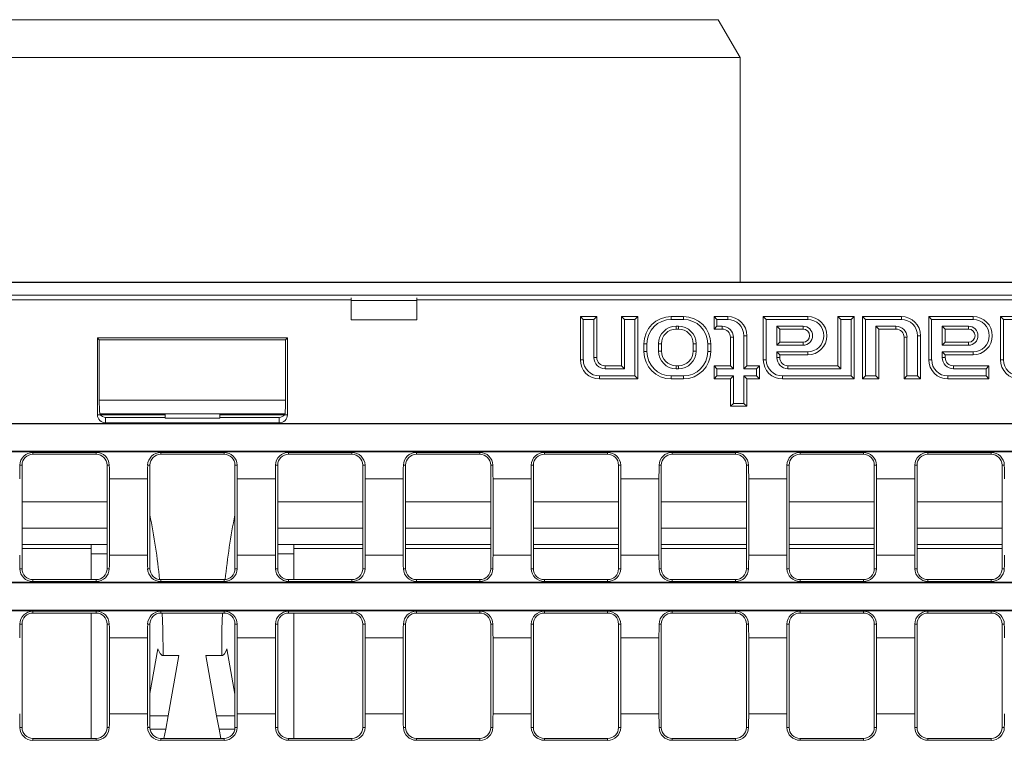
# Model space of a CAD drawing. Units: millimetres. Extents: x 35 to 2065, y 35 to 1450.
# Drawn here: x 1643 to 1823, y 402 to 533 of the extents above; entities that cross this region are included whole.
import ezdxf

# ---------------------------------------------------------------- set-up
doc = ezdxf.new("R2010")
doc.units = ezdxf.units.MM
doc.header["$LTSCALE"] = 5

msp = doc.modelspace()

# ---------------------------------------------------------------- linework, layer by layer
at = {"color": 7, "linetype": 'Continuous', "lineweight": 15}
for p, q in [((1770.61, 533.36), (1578.61, 533.36)), ((1774.61, 526.43), (1770.61, 533.36)), ((1774.61, 526.43), (1574.61, 526.43)), ((1774.61, 485.46), (1774.61, 526.43)), ((1923.86, 485.46), (1425.36, 485.46)), ((1923.86, 485.36), (1425.36, 485.36)), ((1923.86, 483.06), (1425.36, 483.06)), ((1703.61, 482.21), (1425.61, 482.21)), ((1703.61, 482.55), (1703.61, 482.21)), ((1703.61, 482.21), (1703.61, 478.56)), ((1715.61, 482.55), (1715.61, 482.21)), ((1923.61, 482.21), (1715.61, 482.21)), ((1715.61, 482.21), (1715.61, 478.56)), ((1703.61, 478.56), (1715.61, 478.56)), ((1745.97, 478.62), (1745.44, 479.16)), ((1748.44, 479.16), (1745.44, 479.16)), ((1745.44, 479.16), (1745.44, 471.26)), ((1747.9, 478.62), (1745.97, 478.62)), ((1745.97, 478.62), (1745.97, 471.26)), ((1747.9, 478.62), (1748.44, 479.16)), ((1747.9, 471.66), (1747.9, 478.62)), ((1748.44, 471.66), (1748.44, 479.16)), ((1753.47, 478.62), (1752.94, 479.16)), ((1755.94, 479.16), (1752.94, 479.16)), ((1752.94, 479.16), (1752.94, 470.16)), ((1755.4, 478.62), (1753.47, 478.62)), ((1753.47, 478.62), (1753.47, 469.62)), ((1755.4, 478.62), (1755.94, 479.16)), ((1755.4, 468.3), (1755.4, 478.62)), ((1755.94, 467.76), (1755.94, 479.16)), ((1764.24, 479.16), (1762.04, 479.16)), ((1764.24, 478.62), (1762.04, 478.62)), ((1770.37, 478.62), (1769.84, 479.16)), ((1772.34, 479.16), (1769.84, 479.16)), ((1769.84, 479.16), (1769.84, 476.86)), ((1772.34, 478.62), (1770.37, 478.62)), ((1770.37, 478.62), (1770.37, 477.4)), ((1779.37, 478.62), (1778.84, 479.16)), ((1786.94, 479.16), (1778.84, 479.16)), ((1778.84, 479.16), (1778.84, 471.26)), ((1786.94, 478.62), (1779.37, 478.62)), ((1779.37, 478.62), (1779.37, 471.26)), ((1792.97, 478.62), (1792.44, 479.16)), ((1795.44, 479.16), (1792.44, 479.16)), ((1792.44, 479.16), (1792.44, 470.16)), ((1794.9, 478.62), (1792.97, 478.62)), ((1792.97, 478.62), (1792.97, 469.62)), ((1794.9, 478.62), (1795.44, 479.16)), ((1794.9, 468.3), (1794.9, 478.62)), ((1795.44, 467.76), (1795.44, 479.16)), ((1797.47, 478.62), (1796.94, 479.16)), ((1804.04, 479.16), (1796.94, 479.16)), ((1796.94, 479.16), (1796.94, 467.76)), ((1804.04, 478.62), (1797.47, 478.62)), ((1797.47, 478.62), (1797.47, 468.3)), ((1809.57, 478.62), (1809.04, 479.16)), ((1817.14, 479.16), (1809.04, 479.16)), ((1809.04, 479.16), (1809.04, 471.26)), ((1817.14, 478.62), (1809.57, 478.62)), ((1809.57, 478.62), (1809.57, 471.26)), ((1822.67, 478.62), (1822.14, 479.16)), ((1825.14, 479.16), (1822.14, 479.16)), ((1822.14, 479.16), (1822.14, 471.26)), ((1824.6, 478.62), (1822.67, 478.62)), ((1822.67, 478.62), (1822.67, 471.26)), ((1763.34, 477.4), (1762.94, 477.4)), ((1763.34, 476.86), (1762.94, 476.86)), ((1770.37, 477.4), (1769.84, 476.86)), ((1769.84, 476.86), (1771.34, 476.86)), ((1770.37, 477.4), (1771.34, 477.4)), ((1786.09, 477.4), (1781.3, 477.4)), ((1781.3, 477.4), (1781.3, 473.92)), ((1781.3, 477.4), (1781.84, 476.86)), ((1781.84, 476.86), (1781.84, 474.46)), ((1786.09, 476.86), (1781.84, 476.86)), ((1799.4, 477.4), (1803.04, 477.4)), ((1799.4, 468.3), (1799.4, 477.4)), ((1799.4, 477.4), (1799.94, 476.86)), ((1799.94, 476.86), (1803.04, 476.86)), ((1799.94, 467.76), (1799.94, 476.86)), ((1811.5, 477.4), (1811.5, 473.92)), ((1816.29, 477.4), (1811.5, 477.4)), ((1811.5, 477.4), (1812.04, 476.86)), ((1812.04, 476.86), (1812.04, 474.46)), ((1816.29, 476.86), (1812.04, 476.86)), ((1691.96, 475.27), (1657.26, 475.27)), ((1657.26, 461.23), (1657.26, 475.27)), ((1657.61, 474.92), (1657.26, 475.27)), ((1657.61, 463.27), (1657.61, 474.92)), ((1691.61, 474.92), (1657.61, 474.92)), ((1657.61, 474.92), (1657.61, 474.92)), ((1691.61, 474.92), (1691.96, 475.27)), ((1691.61, 474.92), (1691.61, 474.92)), ((1691.61, 463.27), (1691.61, 474.92)), ((1691.96, 461.23), (1691.96, 475.27)), ((1772.84, 475.36), (1772.84, 470.16)), ((1773.37, 475.36), (1773.37, 469.62)), ((1775.3, 469.62), (1775.3, 475.66)), ((1775.84, 470.16), (1775.84, 475.66)), ((1804.54, 475.36), (1804.54, 467.76)), ((1805.07, 475.36), (1805.07, 468.3)), ((1807, 468.3), (1807, 475.66)), ((1807.54, 467.76), (1807.54, 475.66)), ((1757.04, 474.16), (1757.04, 472.76)), ((1757.57, 474.16), (1757.57, 472.76)), ((1759.7, 474.16), (1759.7, 472.86)), ((1760.24, 474.16), (1760.24, 472.86)), ((1766.04, 472.86), (1766.04, 474.16)), ((1766.57, 472.86), (1766.57, 474.16)), ((1768.7, 472.76), (1768.7, 474.16)), ((1769.24, 472.76), (1769.24, 474.16)), ((1781.3, 473.92), (1781.84, 474.46)), ((1781.3, 473.92), (1786.09, 473.92)), ((1781.84, 474.46), (1786.09, 474.46)), ((1811.5, 473.92), (1812.04, 474.46)), ((1811.5, 473.92), (1816.29, 473.92)), ((1812.04, 474.46), (1816.29, 474.46)), ((1781.3, 472.7), (1786.94, 472.7)), ((1781.3, 471.66), (1781.3, 472.7)), ((1781.3, 472.7), (1781.84, 472.16)), ((1781.84, 472.16), (1786.94, 472.16)), ((1781.84, 471.66), (1781.84, 472.16)), ((1811.5, 472.7), (1817.14, 472.7)), ((1811.5, 471.66), (1811.5, 472.7)), ((1811.5, 472.7), (1812.04, 472.16)), ((1812.04, 472.16), (1817.14, 472.16)), ((1812.04, 471.66), (1812.04, 472.16)), ((1752.94, 470.16), (1749.94, 470.16)), ((1753.47, 469.62), (1749.94, 469.62)), ((1753.47, 469.62), (1752.94, 470.16)), ((1762.94, 470.16), (1763.34, 470.16)), ((1762.94, 469.62), (1763.34, 469.62)), ((1770.37, 469.62), (1769.84, 470.16)), ((1772.84, 470.16), (1769.84, 470.16)), ((1769.84, 470.16), (1769.84, 467.76)), ((1770.37, 469.62), (1770.37, 468.3)), ((1773.37, 469.62), (1770.37, 469.62)), ((1773.37, 469.62), (1772.84, 470.16)), ((1775.3, 469.62), (1775.84, 470.16)), ((1777.6, 469.62), (1775.3, 469.62)), ((1778.14, 470.16), (1775.84, 470.16)), ((1777.6, 469.62), (1778.14, 470.16)), ((1777.6, 468.3), (1777.6, 469.62)), ((1778.14, 467.76), (1778.14, 470.16)), ((1792.44, 470.16), (1783.34, 470.16)), ((1792.97, 469.62), (1783.34, 469.62)), ((1792.97, 469.62), (1792.44, 470.16)), ((1820.04, 470.16), (1813.54, 470.16)), ((1819.5, 469.62), (1813.54, 469.62)), ((1819.5, 469.62), (1820.04, 470.16)), ((1819.5, 468.3), (1819.5, 469.62)), ((1820.04, 467.76), (1820.04, 470.16)), ((1748.94, 468.3), (1755.4, 468.3)), ((1748.94, 467.76), (1755.94, 467.76)), ((1755.4, 468.3), (1755.94, 467.76)), ((1762.04, 468.3), (1764.24, 468.3)), ((1762.04, 467.76), (1764.24, 467.76)), ((1770.37, 468.3), (1769.84, 467.76)), ((1769.84, 467.76), (1772.84, 467.76)), ((1770.37, 468.3), (1773.37, 468.3)), ((1773.37, 468.3), (1772.84, 467.76)), ((1772.84, 467.76), (1772.84, 462.76)), ((1773.37, 468.3), (1773.37, 463.3)), ((1775.3, 468.3), (1777.6, 468.3)), ((1775.3, 463.3), (1775.3, 468.3)), ((1775.3, 468.3), (1775.84, 467.76)), ((1775.84, 462.76), (1775.84, 467.76)), ((1775.84, 467.76), (1778.14, 467.76)), ((1777.6, 468.3), (1778.14, 467.76)), ((1782.34, 468.3), (1794.9, 468.3)), ((1782.34, 467.76), (1795.44, 467.76)), ((1794.9, 468.3), (1795.44, 467.76)), ((1797.47, 468.3), (1796.94, 467.76)), ((1796.94, 467.76), (1799.94, 467.76)), ((1797.47, 468.3), (1799.4, 468.3)), ((1799.4, 468.3), (1799.94, 467.76)), ((1805.07, 468.3), (1804.54, 467.76)), ((1804.54, 467.76), (1807.54, 467.76)), ((1805.07, 468.3), (1807, 468.3)), ((1807, 468.3), (1807.54, 467.76)), ((1812.54, 468.3), (1819.5, 468.3)), ((1812.54, 467.76), (1820.04, 467.76)), ((1819.5, 468.3), (1820.04, 467.76)), ((1773.37, 463.3), (1772.84, 462.76)), ((1772.84, 462.76), (1775.84, 462.76)), ((1773.37, 463.3), (1775.3, 463.3)), ((1775.3, 463.3), (1775.84, 462.76)), ((1691.51, 461.36), (1657.71, 461.36)), ((1657.79, 461.23), (1657.74, 461.28)), ((1669.61, 460.74), (1658.76, 460.74)), ((1669.61, 461.36), (1669.61, 460.58)), ((1679.61, 460.58), (1669.61, 460.58)), ((1679.61, 461.36), (1679.61, 460.58)), ((1679.61, 460.74), (1690.46, 460.74)), ((1691.43, 461.23), (1691.48, 461.28)), ((1923.61, 459.65), (1425.61, 459.65)), ((1923.61, 459.56), (1425.61, 459.56)), ((1690.46, 459.73), (1658.76, 459.73)), ((1923.61, 454.56), (1425.61, 454.56)), ((1923.61, 454.44), (1425.61, 454.44)), ((1645.5, 454.34), (1657.04, 454.34)), ((1645.5, 454.01), (1657.04, 454.01)), ((1680.38, 454.34), (1668.84, 454.34)), ((1680.38, 454.01), (1668.84, 454.01)), ((1703.72, 454.34), (1692.18, 454.34)), ((1703.72, 454.01), (1692.18, 454.01)), ((1727.07, 454.34), (1715.52, 454.34)), ((1727.07, 454.01), (1715.52, 454.01)), ((1750.41, 454.34), (1738.87, 454.34)), ((1750.41, 454.01), (1738.87, 454.01)), ((1773.75, 454.34), (1762.21, 454.34)), ((1773.75, 454.01), (1762.21, 454.01)), ((1797.1, 454.34), (1785.55, 454.34)), ((1797.1, 454.01), (1785.55, 454.01)), ((1820.44, 454.34), (1808.9, 454.34)), ((1820.44, 454.01), (1808.9, 454.01)), ((1643.5, 433.11), (1643.5, 452.01)), ((1659.04, 452.01), (1659.04, 433.11)), ((1666.84, 433.11), (1666.84, 452.01)), ((1682.38, 433.11), (1682.38, 452.01)), ((1690.18, 452.01), (1690.18, 433.11)), ((1705.72, 433.11), (1705.72, 452.01)), ((1713.52, 452.01), (1713.52, 433.11)), ((1729.07, 433.11), (1729.07, 452.01)), ((1736.87, 452.01), (1736.87, 433.11)), ((1752.41, 433.11), (1752.41, 452.01)), ((1760.21, 452.01), (1760.21, 433.11)), ((1775.75, 433.11), (1775.75, 452.01)), ((1783.55, 452.01), (1783.55, 433.11)), ((1799.1, 433.11), (1799.1, 452.01)), ((1806.9, 452.01), (1806.9, 433.11)), ((1822.44, 433.11), (1822.44, 452.01)), ((1659.46, 449.51), (1659.46, 435.61)), ((1666.42, 435.61), (1666.42, 449.51)), ((1682.8, 435.61), (1682.8, 449.51)), ((1689.76, 449.51), (1689.76, 435.61)), ((1706.14, 435.61), (1706.14, 449.51)), ((1713.11, 449.51), (1713.11, 435.61)), ((1729.49, 435.61), (1729.49, 449.51)), ((1736.45, 449.51), (1736.45, 435.61)), ((1752.83, 435.61), (1752.83, 449.51)), ((1759.79, 449.51), (1759.79, 435.61)), ((1776.17, 435.61), (1776.17, 449.51)), ((1783.13, 449.51), (1783.13, 435.61)), ((1799.52, 435.61), (1799.52, 449.51)), ((1806.48, 449.51), (1806.48, 435.61)), ((1643.5, 445.34), (1659.04, 445.34)), ((1690.18, 445.34), (1705.72, 445.34)), ((1713.52, 445.34), (1729.07, 445.34)), ((1736.87, 445.34), (1752.41, 445.34)), ((1760.21, 445.34), (1775.75, 445.34)), ((1783.55, 445.34), (1799.1, 445.34)), ((1806.9, 445.34), (1822.44, 445.34)), ((1659.04, 437.56), (1643.5, 437.56)), ((1656.11, 435.82), (1656.11, 437.56)), ((1705.72, 437.56), (1690.18, 437.56)), ((1693.11, 437.56), (1693.11, 435.82)), ((1729.07, 437.56), (1713.52, 437.56)), ((1752.41, 437.56), (1736.87, 437.56)), ((1775.75, 437.56), (1760.21, 437.56)), ((1799.1, 437.56), (1783.55, 437.56)), ((1822.44, 437.56), (1806.9, 437.56)), ((1656.11, 431.11), (1656.11, 435.82)), ((1693.11, 435.82), (1693.11, 431.11)), ((1923.61, 430.68), (1425.61, 430.68)), ((1923.61, 430.56), (1425.61, 430.56)), ((1657.04, 431.11), (1645.5, 431.11)), ((1657.04, 430.78), (1645.5, 430.78)), ((1668.84, 431.11), (1680.38, 431.11)), ((1668.84, 430.78), (1680.38, 430.78)), ((1692.18, 431.11), (1703.72, 431.11)), ((1692.18, 430.78), (1703.72, 430.78)), ((1715.52, 431.11), (1727.07, 431.11)), ((1715.52, 430.78), (1727.07, 430.78)), ((1738.87, 431.11), (1750.41, 431.11)), ((1738.87, 430.78), (1750.41, 430.78)), ((1762.21, 431.11), (1773.75, 431.11)), ((1762.21, 430.78), (1773.75, 430.78)), ((1785.55, 431.11), (1797.1, 431.11)), ((1785.55, 430.78), (1797.1, 430.78)), ((1808.9, 431.11), (1820.44, 431.11)), ((1808.9, 430.78), (1820.44, 430.78)), ((1923.61, 425.56), (1425.61, 425.56)), ((1923.61, 425.44), (1425.61, 425.44)), ((1645.5, 425.34), (1657.04, 425.34)), ((1645.5, 425.01), (1657.04, 425.01)), ((1656.11, 402.11), (1656.11, 425.01)), ((1680.38, 425.34), (1668.84, 425.34)), ((1680.38, 425.01), (1668.84, 425.01)), ((1703.72, 425.34), (1692.18, 425.34)), ((1703.72, 425.01), (1692.18, 425.01)), ((1693.11, 425.01), (1693.11, 402.11)), ((1727.07, 425.34), (1715.52, 425.34)), ((1727.07, 425.01), (1715.52, 425.01)), ((1750.41, 425.34), (1738.87, 425.34)), ((1750.41, 425.01), (1738.87, 425.01)), ((1773.75, 425.34), (1762.21, 425.34)), ((1773.75, 425.01), (1762.21, 425.01)), ((1797.1, 425.34), (1785.55, 425.34)), ((1797.1, 425.01), (1785.55, 425.01)), ((1820.44, 425.34), (1808.9, 425.34)), ((1820.44, 425.01), (1808.9, 425.01)), ((1643.5, 404.11), (1643.5, 423.01)), ((1659.04, 423.01), (1659.04, 404.11)), ((1666.84, 404.11), (1666.84, 423.01)), ((1682.38, 404.11), (1682.38, 423.01)), ((1690.18, 423.01), (1690.18, 404.11)), ((1705.72, 404.11), (1705.72, 423.01)), ((1713.52, 423.01), (1713.52, 404.11)), ((1729.07, 404.11), (1729.07, 423.01)), ((1736.87, 423.01), (1736.87, 404.11)), ((1752.41, 404.11), (1752.41, 423.01)), ((1760.21, 423.01), (1760.21, 404.11)), ((1775.75, 404.11), (1775.75, 423.01)), ((1783.55, 423.01), (1783.55, 404.11)), ((1799.1, 404.11), (1799.1, 423.01)), ((1806.9, 423.01), (1806.9, 404.11)), ((1822.44, 404.11), (1822.44, 423.01)), ((1659.46, 420.51), (1659.46, 406.61)), ((1666.42, 406.61), (1666.42, 420.51)), ((1682.8, 406.61), (1682.8, 420.51)), ((1689.76, 420.51), (1689.76, 406.61)), ((1706.14, 406.61), (1706.14, 420.51)), ((1713.11, 420.51), (1713.11, 406.61)), ((1729.49, 406.61), (1729.49, 420.51)), ((1736.45, 420.51), (1736.45, 406.61)), ((1752.83, 406.61), (1752.83, 420.51)), ((1759.79, 420.51), (1759.79, 406.61)), ((1776.17, 406.61), (1776.17, 420.51)), ((1783.13, 420.51), (1783.13, 406.61)), ((1799.52, 406.61), (1799.52, 420.51)), ((1806.48, 420.51), (1806.48, 406.61)), ((1666.84, 410.33), (1668.31, 418.5)), ((1672.15, 417.26), (1669.25, 417.26)), ((1672.15, 417.26), (1670.17, 406.26)), ((1679.97, 417.26), (1677.05, 417.26)), ((1679.03, 406.26), (1677.05, 417.26)), ((1680.89, 418.46), (1682.38, 410.21)), ((1670.17, 406.26), (1669.73, 403.82)), ((1679.47, 403.82), (1679.03, 406.26)), ((1669.42, 402.11), (1669.73, 403.82)), ((1679.47, 403.82), (1679.78, 402.11)), ((1657.04, 402.11), (1645.5, 402.11)), ((1657.04, 401.78), (1645.5, 401.78)), ((1668.84, 402.11), (1680.38, 402.11)), ((1668.84, 401.78), (1680.38, 401.78)), ((1692.18, 402.11), (1703.72, 402.11)), ((1692.18, 401.78), (1703.72, 401.78)), ((1715.52, 402.11), (1727.07, 402.11)), ((1715.52, 401.78), (1727.07, 401.78)), ((1738.87, 402.11), (1750.41, 402.11)), ((1738.87, 401.78), (1750.41, 401.78)), ((1762.21, 402.11), (1773.75, 402.11)), ((1762.21, 401.78), (1773.75, 401.78)), ((1785.55, 402.11), (1797.1, 402.11)), ((1785.55, 401.78), (1797.1, 401.78)), ((1808.9, 402.11), (1820.44, 402.11)), ((1808.9, 401.78), (1820.44, 401.78))]:
    msp.add_line(p, q, dxfattribs=at)
at = {"color": 8, "linetype": 'Continuous', "lineweight": 0}
for p, q in [((1715.61, 482.06), (1703.61, 482.06)), ((1762.04, 478.62), (1762.04, 479.16)), ((1764.24, 478.62), (1764.24, 479.16)), ((1772.34, 478.62), (1772.34, 479.16)), ((1786.94, 478.62), (1786.94, 479.16)), ((1804.04, 478.62), (1804.04, 479.16)), ((1817.14, 478.62), (1817.14, 479.16)), ((1762.94, 477.4), (1762.94, 476.86)), ((1763.34, 477.4), (1763.34, 476.86)), ((1771.34, 477.4), (1771.34, 476.86)), ((1786.09, 477.4), (1786.09, 476.86)), ((1803.04, 477.4), (1803.04, 476.86)), ((1816.29, 477.4), (1816.29, 476.86)), ((1773.37, 475.36), (1772.84, 475.36)), ((1775.3, 475.66), (1775.84, 475.66)), ((1805.07, 475.36), (1804.54, 475.36)), ((1807, 475.66), (1807.54, 475.66)), ((1757.57, 474.16), (1757.04, 474.16)), ((1759.7, 474.16), (1760.24, 474.16)), ((1759.7, 472.86), (1760.24, 472.86)), ((1766.57, 474.16), (1766.04, 474.16)), ((1766.57, 472.86), (1766.04, 472.86)), ((1768.7, 474.16), (1769.24, 474.16)), ((1786.09, 473.92), (1786.09, 474.46)), ((1816.29, 473.92), (1816.29, 474.46)), ((1745.97, 471.26), (1745.44, 471.26)), ((1747.9, 471.66), (1748.44, 471.66)), ((1757.57, 472.76), (1757.04, 472.76)), ((1768.7, 472.76), (1769.24, 472.76)), ((1779.37, 471.26), (1778.84, 471.26)), ((1781.3, 471.66), (1781.84, 471.66)), ((1786.94, 472.7), (1786.94, 472.16)), ((1809.57, 471.26), (1809.04, 471.26)), ((1811.5, 471.66), (1812.04, 471.66)), ((1817.14, 472.7), (1817.14, 472.16)), ((1822.67, 471.26), (1822.14, 471.26)), ((1749.94, 469.62), (1749.94, 470.16)), ((1762.94, 469.62), (1762.94, 470.16)), ((1763.34, 469.62), (1763.34, 470.16)), ((1783.34, 469.62), (1783.34, 470.16)), ((1813.54, 469.62), (1813.54, 470.16)), ((1748.94, 468.3), (1748.94, 467.76)), ((1762.04, 468.3), (1762.04, 467.76)), ((1764.24, 468.3), (1764.24, 467.76)), ((1782.34, 468.3), (1782.34, 467.76)), ((1812.54, 468.3), (1812.54, 467.76)), ((1691.61, 463.86), (1657.61, 463.86)), ((1657.79, 461.23), (1657.26, 461.23)), ((1669.61, 461.23), (1657.79, 461.23)), ((1658.76, 460.74), (1658.76, 459.73)), ((1691.43, 461.23), (1679.61, 461.23)), ((1690.46, 460.74), (1690.46, 459.73)), ((1691.43, 461.23), (1691.96, 461.23)), ((1645.5, 454.34), (1645.5, 454.01)), ((1657.04, 454.34), (1657.04, 454.01)), ((1668.84, 454.34), (1668.84, 454.01)), ((1680.38, 454.34), (1680.38, 454.01)), ((1692.18, 454.34), (1692.18, 454.01)), ((1703.72, 454.34), (1703.72, 454.01)), ((1715.52, 454.34), (1715.52, 454.01)), ((1727.07, 454.34), (1727.07, 454.01)), ((1738.87, 454.34), (1738.87, 454.01)), ((1750.41, 454.34), (1750.41, 454.01)), ((1762.21, 454.34), (1762.21, 454.01)), ((1773.75, 454.34), (1773.75, 454.01)), ((1785.55, 454.34), (1785.55, 454.01)), ((1797.1, 454.34), (1797.1, 454.01)), ((1808.9, 454.34), (1808.9, 454.01)), ((1820.44, 454.34), (1820.44, 454.01)), ((1643.1, 452.01), (1643.5, 452.01)), ((1659.44, 452.01), (1659.04, 452.01)), ((1666.44, 452.01), (1666.84, 452.01)), ((1682.78, 452.01), (1682.38, 452.01)), ((1689.78, 452.01), (1690.18, 452.01)), ((1706.12, 452.01), (1705.72, 452.01)), ((1713.13, 452.01), (1713.52, 452.01)), ((1729.47, 452.01), (1729.07, 452.01)), ((1736.47, 452.01), (1736.87, 452.01)), ((1752.81, 452.01), (1752.41, 452.01)), ((1759.81, 452.01), (1760.21, 452.01)), ((1776.15, 452.01), (1775.75, 452.01)), ((1783.16, 452.01), (1783.55, 452.01)), ((1799.49, 452.01), (1799.1, 452.01)), ((1806.5, 452.01), (1806.9, 452.01)), ((1822.84, 452.01), (1822.44, 452.01)), ((1659.46, 449.51), (1666.42, 449.51)), ((1689.76, 449.51), (1682.8, 449.51)), ((1713.11, 449.51), (1706.14, 449.51)), ((1736.45, 449.51), (1729.49, 449.51)), ((1759.79, 449.51), (1752.83, 449.51)), ((1783.13, 449.51), (1776.17, 449.51)), ((1806.48, 449.51), (1799.52, 449.51)), ((1643.5, 440.52), (1659.04, 440.52)), ((1690.18, 440.52), (1705.72, 440.52)), ((1713.52, 440.52), (1729.07, 440.52)), ((1736.87, 440.52), (1752.41, 440.52)), ((1760.21, 440.52), (1775.75, 440.52)), ((1783.55, 440.52), (1799.1, 440.52)), ((1806.9, 440.52), (1822.44, 440.52)), ((1643.5, 436.82), (1656.11, 436.82)), ((1693.11, 436.82), (1705.72, 436.82)), ((1713.52, 436.82), (1729.07, 436.82)), ((1736.87, 436.82), (1752.41, 436.82)), ((1760.21, 436.82), (1775.75, 436.82)), ((1783.55, 436.82), (1799.1, 436.82)), ((1806.9, 436.82), (1822.44, 436.82)), ((1659.04, 435.82), (1656.11, 435.82)), ((1659.46, 435.61), (1666.42, 435.61)), ((1689.76, 435.61), (1682.8, 435.61)), ((1693.11, 435.82), (1690.18, 435.82)), ((1713.11, 435.61), (1706.14, 435.61)), ((1736.45, 435.61), (1729.49, 435.61)), ((1759.79, 435.61), (1752.83, 435.61)), ((1783.13, 435.61), (1776.17, 435.61)), ((1806.48, 435.61), (1799.52, 435.61)), ((1643.1, 433.11), (1643.5, 433.11)), ((1659.44, 433.11), (1659.04, 433.11)), ((1666.44, 433.11), (1666.84, 433.11)), ((1682.78, 433.11), (1682.38, 433.11)), ((1689.78, 433.11), (1690.18, 433.11)), ((1706.12, 433.11), (1705.72, 433.11)), ((1713.13, 433.11), (1713.52, 433.11)), ((1729.47, 433.11), (1729.07, 433.11)), ((1736.47, 433.11), (1736.87, 433.11)), ((1752.81, 433.11), (1752.41, 433.11)), ((1759.81, 433.11), (1760.21, 433.11)), ((1776.15, 433.11), (1775.75, 433.11)), ((1783.16, 433.11), (1783.55, 433.11)), ((1799.49, 433.11), (1799.1, 433.11)), ((1806.5, 433.11), (1806.9, 433.11)), ((1822.84, 433.11), (1822.44, 433.11)), ((1645.5, 430.78), (1645.5, 431.11)), ((1657.04, 430.78), (1657.04, 431.11)), ((1668.84, 430.78), (1668.84, 431.11)), ((1680.38, 430.78), (1680.38, 431.11)), ((1692.18, 430.78), (1692.18, 431.11)), ((1703.72, 430.78), (1703.72, 431.11)), ((1715.52, 430.78), (1715.52, 431.11)), ((1727.07, 430.78), (1727.07, 431.11)), ((1738.87, 430.78), (1738.87, 431.11)), ((1750.41, 430.78), (1750.41, 431.11)), ((1762.21, 430.78), (1762.21, 431.11)), ((1773.75, 430.78), (1773.75, 431.11)), ((1785.55, 430.78), (1785.55, 431.11)), ((1797.1, 430.78), (1797.1, 431.11)), ((1808.9, 430.78), (1808.9, 431.11)), ((1820.44, 430.78), (1820.44, 431.11)), ((1645.5, 425.34), (1645.5, 425.01)), ((1657.04, 425.34), (1657.04, 425.01)), ((1668.84, 425.34), (1668.84, 425.01)), ((1680.38, 425.34), (1680.38, 425.01)), ((1692.18, 425.34), (1692.18, 425.01)), ((1703.72, 425.34), (1703.72, 425.01)), ((1715.52, 425.34), (1715.52, 425.01)), ((1727.07, 425.34), (1727.07, 425.01)), ((1738.87, 425.34), (1738.87, 425.01)), ((1750.41, 425.34), (1750.41, 425.01)), ((1762.21, 425.34), (1762.21, 425.01)), ((1773.75, 425.34), (1773.75, 425.01)), ((1785.55, 425.34), (1785.55, 425.01)), ((1797.1, 425.34), (1797.1, 425.01)), ((1808.9, 425.34), (1808.9, 425.01)), ((1820.44, 425.34), (1820.44, 425.01)), ((1643.1, 423.01), (1643.5, 423.01)), ((1659.44, 423.01), (1659.04, 423.01)), ((1666.44, 423.01), (1666.84, 423.01)), ((1682.78, 423.01), (1682.38, 423.01)), ((1689.78, 423.01), (1690.18, 423.01)), ((1706.12, 423.01), (1705.72, 423.01)), ((1713.13, 423.01), (1713.52, 423.01)), ((1729.47, 423.01), (1729.07, 423.01)), ((1736.47, 423.01), (1736.87, 423.01)), ((1752.81, 423.01), (1752.41, 423.01)), ((1759.81, 423.01), (1760.21, 423.01)), ((1776.15, 423.01), (1775.75, 423.01)), ((1783.16, 423.01), (1783.55, 423.01)), ((1799.49, 423.01), (1799.1, 423.01)), ((1806.5, 423.01), (1806.9, 423.01)), ((1822.84, 423.01), (1822.44, 423.01)), ((1659.46, 420.51), (1666.42, 420.51)), ((1689.76, 420.51), (1682.8, 420.51)), ((1713.11, 420.51), (1706.14, 420.51)), ((1736.45, 420.51), (1729.49, 420.51)), ((1759.79, 420.51), (1752.83, 420.51)), ((1783.13, 420.51), (1776.17, 420.51)), ((1806.48, 420.51), (1799.52, 420.51)), ((1659.46, 406.61), (1666.42, 406.61)), ((1689.76, 406.61), (1682.8, 406.61)), ((1713.11, 406.61), (1706.14, 406.61)), ((1736.45, 406.61), (1729.49, 406.61)), ((1759.79, 406.61), (1752.83, 406.61)), ((1783.13, 406.61), (1776.17, 406.61)), ((1806.48, 406.61), (1799.52, 406.61)), ((1666.84, 406.26), (1670.17, 406.26)), ((1679.03, 406.26), (1682.38, 406.26)), ((1643.1, 404.11), (1643.5, 404.11)), ((1659.44, 404.11), (1659.04, 404.11)), ((1666.44, 404.11), (1666.84, 404.11)), ((1669.73, 403.82), (1666.86, 403.82)), ((1682.36, 403.82), (1679.47, 403.82)), ((1682.78, 404.11), (1682.38, 404.11)), ((1689.78, 404.11), (1690.18, 404.11)), ((1706.12, 404.11), (1705.72, 404.11)), ((1713.13, 404.11), (1713.52, 404.11)), ((1729.47, 404.11), (1729.07, 404.11)), ((1736.47, 404.11), (1736.87, 404.11)), ((1752.81, 404.11), (1752.41, 404.11)), ((1759.81, 404.11), (1760.21, 404.11)), ((1776.15, 404.11), (1775.75, 404.11)), ((1783.16, 404.11), (1783.55, 404.11)), ((1799.49, 404.11), (1799.1, 404.11)), ((1806.5, 404.11), (1806.9, 404.11)), ((1822.84, 404.11), (1822.44, 404.11)), ((1645.5, 401.78), (1645.5, 402.11)), ((1657.04, 401.78), (1657.04, 402.11)), ((1668.84, 401.78), (1668.84, 402.11)), ((1680.38, 401.78), (1680.38, 402.11)), ((1692.18, 401.78), (1692.18, 402.11)), ((1703.72, 401.78), (1703.72, 402.11)), ((1715.52, 401.78), (1715.52, 402.11)), ((1727.07, 401.78), (1727.07, 402.11)), ((1738.87, 401.78), (1738.87, 402.11)), ((1750.41, 401.78), (1750.41, 402.11)), ((1762.21, 401.78), (1762.21, 402.11)), ((1773.75, 401.78), (1773.75, 402.11)), ((1785.55, 401.78), (1785.55, 402.11)), ((1797.1, 401.78), (1797.1, 402.11)), ((1808.9, 401.78), (1808.9, 402.11)), ((1820.44, 401.78), (1820.44, 402.11))]:
    msp.add_line(p, q, dxfattribs=at)
at = {"color": 8, "linetype": 'Continuous', "lineweight": 0, "flags": 128}
for points in [[(1669.09, 425.01), (1669.21, 422.11), (1669.25, 417.26)], [(1679.97, 417.26), (1680.01, 422.11), (1680.13, 425.01)]]:
    msp.add_lwpolyline(points, dxfattribs=at)
at = {"color": 7, "linetype": 'Continuous', "lineweight": 15, "flags": 128}
for points in [[(1669.25, 417.26), (1669.11, 417.28), (1668.96, 417.38), (1668.74, 417.62), (1668.31, 418.5)], [(1680.89, 418.46), (1680.69, 417.99), (1680.44, 417.56), (1680.29, 417.4), (1680.1, 417.28), (1679.97, 417.26)]]:
    msp.add_lwpolyline(points, dxfattribs=at)
at = {"color": 7, "linetype": 'Continuous', "lineweight": 15}
for centre, radius, start, end in [((1762.04, 474.16), 5, 90, 180), ((1762.04, 474.16), 4.46, 90, 180), ((1764.24, 474.16), 5, 0, 90), ((1764.24, 474.16), 4.46, 0, 90), ((1772.34, 475.66), 3.5, 0, 90), ((1772.34, 475.66), 2.96, 0, 90), ((1786.94, 475.66), 3.5, 270, 90), ((1786.94, 475.66), 2.96, 270, 90), ((1804.04, 475.66), 3.5, 0, 90), ((1804.04, 475.66), 2.96, 0, 90), ((1817.14, 475.66), 3.5, 270, 90), ((1817.14, 475.66), 2.96, 270, 90), ((1762.94, 474.16), 3.24, 90, 180), ((1762.94, 474.16), 2.7, 90, 180), ((1763.34, 474.16), 3.24, 0, 90), ((1763.34, 474.16), 2.7, 0, 90), ((1771.34, 475.36), 2.04, 0, 90), ((1771.34, 475.36), 1.5, 0, 90), ((1786.09, 475.66), 1.74, 270, 90), ((1786.09, 475.66), 1.2, 270, 90), ((1803.04, 475.36), 2.04, 0, 90), ((1803.04, 475.36), 1.5, 0, 90), ((1816.29, 475.66), 1.74, 270, 90), ((1816.29, 475.66), 1.2, 270, 90), ((1762.94, 472.86), 3.24, 180, 270), ((1762.94, 472.86), 2.7, 180, 270), ((1763.34, 472.86), 3.24, 270, 0), ((1763.34, 472.86), 2.7, 270, 0), ((1748.94, 471.26), 3.5, 180, 270), ((1748.94, 471.26), 2.96, 180, 270), ((1749.94, 471.66), 2.04, 180, 270), ((1749.94, 471.66), 1.5, 180, 270), ((1762.04, 472.76), 5, 180, 270), ((1762.04, 472.76), 4.46, 180, 270), ((1764.24, 472.76), 4.46, 270, 0), ((1764.24, 472.76), 5, 270, 0), ((1782.34, 471.26), 3.5, 180, 270), ((1782.34, 471.26), 2.96, 180, 270), ((1783.34, 471.66), 2.04, 180, 270), ((1783.34, 471.66), 1.5, 180, 270), ((1812.54, 471.26), 3.5, 180, 270), ((1812.54, 471.26), 2.96, 180, 270), ((1813.54, 471.66), 2.04, 180, 270), ((1813.54, 471.66), 1.5, 180, 270), ((1825.64, 471.26), 3.5, 180, 270), ((1825.64, 471.26), 2.96, 180, 270), ((1658.76, 461.23), 1.5, 180, 270), ((1658.84, 462.12), 1.38, 220.2302, 266.6397), ((1690.46, 461.23), 1.5, 270, 0), ((1690.38, 462.12), 1.38, 273.3603, 319.7698), ((1645.49, 451.95), 2.39, 89.7807, 178.648), ((1645.5, 452.01), 2, 90, 180), ((1657.05, 451.96), 2.39, 1.2729, 90.2984), ((1657.04, 452.01), 2, 0, 90), ((1668.83, 451.95), 2.39, 89.7807, 178.648), ((1668.84, 452.01), 2, 90, 180), ((1680.39, 451.95), 2.39, 1.352, 90.2193), ((1680.38, 452.01), 2, 0, 90), ((1692.17, 451.96), 2.39, 89.7016, 178.7271), ((1692.18, 452.01), 2, 90, 180), ((1703.73, 451.95), 2.39, 1.352, 90.2193), ((1703.72, 452.01), 2, 0, 90), ((1715.51, 451.96), 2.39, 89.7016, 178.7271), ((1715.52, 452.01), 2, 90, 180), ((1727.08, 451.95), 2.39, 1.352, 90.2193), ((1727.07, 452.01), 2, 0, 90), ((1738.86, 451.96), 2.39, 89.7016, 178.7271), ((1738.87, 452.01), 2, 90, 180), ((1750.42, 451.95), 2.39, 1.352, 90.2193), ((1750.41, 452.01), 2, 0, 90), ((1762.2, 451.96), 2.39, 89.7016, 178.7271), ((1762.21, 452.01), 2, 90, 180), ((1773.76, 451.95), 2.39, 1.352, 90.2193), ((1773.75, 452.01), 2, 0, 90), ((1785.54, 451.96), 2.39, 89.7016, 178.7271), ((1785.55, 452.01), 2, 90, 180), ((1797.11, 451.95), 2.39, 1.352, 90.2193), ((1797.1, 452.01), 2, 0, 90), ((1808.88, 451.96), 2.39, 89.7016, 178.7271), ((1808.9, 452.01), 2, 90, 180), ((1820.45, 451.95), 2.39, 1.352, 90.2193), ((1820.44, 452.01), 2, 0, 90), ((1645.48, 433.16), 2.39, 181.2729, 270.2984), ((1645.5, 433.11), 2, 180, 270), ((1657.05, 433.17), 2.39, 269.7807, 358.648), ((1657.04, 433.11), 2, 270, 0), ((1668.83, 433.16), 2.39, 181.2729, 270.2984), ((1668.84, 433.11), 2, 180, 270), ((1680.39, 433.16), 2.39, 269.7016, 358.7271), ((1680.38, 433.11), 2, 270, 0), ((1692.17, 433.17), 2.39, 181.352, 270.2193), ((1692.18, 433.11), 2, 180, 270), ((1703.74, 433.16), 2.39, 269.7016, 358.7271), ((1703.72, 433.11), 2, 270, 0), ((1715.52, 433.17), 2.39, 181.352, 270.2193), ((1715.52, 433.11), 2, 180, 270), ((1727.08, 433.16), 2.39, 269.7016, 358.7271), ((1727.07, 433.11), 2, 270, 0), ((1738.86, 433.17), 2.39, 181.352, 270.2193), ((1738.87, 433.11), 2, 180, 270), ((1750.42, 433.16), 2.39, 269.7016, 358.7271), ((1750.41, 433.11), 2, 270, 0), ((1762.2, 433.17), 2.39, 181.352, 270.2193), ((1762.21, 433.11), 2, 180, 270), ((1773.77, 433.16), 2.39, 269.7016, 358.7271), ((1773.75, 433.11), 2, 270, 0), ((1785.54, 433.17), 2.39, 181.352, 270.2193), ((1785.55, 433.11), 2, 180, 270), ((1797.11, 433.16), 2.39, 269.7016, 358.7271), ((1797.1, 433.11), 2, 270, 0), ((1808.89, 433.17), 2.39, 181.352, 270.2193), ((1808.9, 433.11), 2, 180, 270), ((1820.45, 433.16), 2.39, 269.7016, 358.7271), ((1820.44, 433.11), 2, 270, 0), ((1645.49, 422.95), 2.39, 89.7807, 178.648), ((1645.5, 423.01), 2, 90, 180), ((1657.05, 422.96), 2.39, 1.2729, 90.2984), ((1657.04, 423.01), 2, 0, 90), ((1668.83, 422.95), 2.39, 89.7807, 178.648), ((1668.84, 423.01), 2, 90, 180), ((1680.39, 422.95), 2.39, 1.352, 90.2193), ((1680.38, 423.01), 2, 0, 90), ((1692.17, 422.96), 2.39, 89.7016, 178.7271), ((1692.18, 423.01), 2, 90, 180), ((1703.73, 422.95), 2.39, 1.352, 90.2193), ((1703.72, 423.01), 2, 0, 90), ((1715.51, 422.96), 2.39, 89.7016, 178.7271), ((1715.52, 423.01), 2, 90, 180), ((1727.08, 422.95), 2.39, 1.352, 90.2193), ((1727.07, 423.01), 2, 0, 90), ((1738.86, 422.96), 2.39, 89.7016, 178.7271), ((1738.87, 423.01), 2, 90, 180), ((1750.42, 422.95), 2.39, 1.352, 90.2193), ((1750.41, 423.01), 2, 0, 90), ((1762.2, 422.96), 2.39, 89.7016, 178.7271), ((1762.21, 423.01), 2, 90, 180), ((1773.76, 422.95), 2.39, 1.352, 90.2193), ((1773.75, 423.01), 2, 0, 90), ((1785.54, 422.96), 2.39, 89.7016, 178.7271), ((1785.55, 423.01), 2, 90, 180), ((1797.11, 422.95), 2.39, 1.352, 90.2193), ((1797.1, 423.01), 2, 0, 90), ((1808.88, 422.96), 2.39, 89.7016, 178.7271), ((1808.9, 423.01), 2, 90, 180), ((1820.45, 422.95), 2.39, 1.352, 90.2193), ((1820.44, 423.01), 2, 0, 90), ((1645.48, 404.16), 2.39, 181.2729, 270.2984), ((1645.5, 404.11), 2, 180, 270), ((1657.05, 404.17), 2.39, 269.7807, 358.648), ((1657.04, 404.11), 2, 270, 0), ((1668.83, 404.16), 2.39, 181.2729, 270.2984), ((1668.84, 404.11), 2, 180, 270), ((1680.39, 404.16), 2.39, 269.7016, 358.7271), ((1680.38, 404.11), 2, 270, 0), ((1692.17, 404.17), 2.39, 181.352, 270.2193), ((1692.18, 404.11), 2, 180, 270), ((1703.74, 404.16), 2.39, 269.7016, 358.7271), ((1703.72, 404.11), 2, 270, 0), ((1715.52, 404.17), 2.39, 181.352, 270.2193), ((1715.52, 404.11), 2, 180, 270), ((1727.08, 404.16), 2.39, 269.7016, 358.7271), ((1727.07, 404.11), 2, 270, 0), ((1738.86, 404.17), 2.39, 181.352, 270.2193), ((1738.87, 404.11), 2, 180, 270), ((1750.42, 404.16), 2.39, 269.7016, 358.7271), ((1750.41, 404.11), 2, 270, 0), ((1762.2, 404.17), 2.39, 181.352, 270.2193), ((1762.21, 404.11), 2, 180, 270), ((1773.77, 404.16), 2.39, 269.7016, 358.7271), ((1773.75, 404.11), 2, 270, 0), ((1785.54, 404.17), 2.39, 181.352, 270.2193), ((1785.55, 404.11), 2, 180, 270), ((1797.11, 404.16), 2.39, 269.7016, 358.7271), ((1797.1, 404.11), 2, 270, 0), ((1808.89, 404.17), 2.39, 181.352, 270.2193), ((1808.9, 404.11), 2, 180, 270), ((1820.45, 404.16), 2.39, 269.7016, 358.7271), ((1820.44, 404.11), 2, 270, 0)]:
    msp.add_arc(centre, radius, start, end, dxfattribs=at)
at = {"color": 8, "linetype": 'Continuous', "lineweight": 0}
for centre, start, end in [((1546.26, 418.68), 5.803, 11.378), ((1802.96, 418.68), 168.622, 174.197)]:
    msp.add_arc(centre, 123, start, end, dxfattribs=at)
at = {"color": 7, "linetype": 'Continuous', "lineweight": 15}
for centre, major_axis, start_param, end_param in [((1657.75, 463.27), (0, 2), 1.570796, 3.071779), ((1691.47, 463.27), (0, 2), 3.211406, 4.712389), ((1643.78, 449.51), (0, 10), 1.318149, 1.570796), ((1658.76, 449.51), (0, 10), 4.712389, 4.965037), ((1667.12, 449.51), (0, 10), 1.318149, 1.570796), ((1682.1, 449.51), (0, 10), 4.712389, 4.965037), ((1690.46, 449.51), (0, 10), 1.318149, 1.570796), ((1705.45, 449.51), (0, 10), 4.712389, 4.965037), ((1713.8, 449.51), (0, 10), 1.318149, 1.570796), ((1728.79, 449.51), (0, 10), 4.712389, 4.965037), ((1737.15, 449.51), (0, 10), 1.318149, 1.570796), ((1752.13, 449.51), (0, 10), 4.712389, 4.965037), ((1760.49, 449.51), (0, 10), 1.318149, 1.570796), ((1775.47, 449.51), (0, 10), 4.712389, 4.965037), ((1783.83, 449.51), (0, 10), 1.318149, 1.570796), ((1798.82, 449.51), (0, 10), 4.712389, 4.965037), ((1807.18, 449.51), (0, 10), 1.318149, 1.570796), ((1822.16, 449.51), (0, 10), 4.712389, 4.965037), ((1643.78, 435.61), (0, 10), 1.570796, 1.823444), ((1658.76, 435.61), (0, 10), 4.459741, 4.712389), ((1667.12, 435.61), (0, 10), 1.570796, 1.823444), ((1682.1, 435.61), (0, 10), 4.459741, 4.712389), ((1690.46, 435.61), (0, 10), 1.570796, 1.823444), ((1705.45, 435.61), (0, 10), 4.459741, 4.712389), ((1713.8, 435.61), (0, 10), 1.570796, 1.823444), ((1728.79, 435.61), (0, 10), 4.459741, 4.712389), ((1737.15, 435.61), (0, 10), 1.570796, 1.823444), ((1752.13, 435.61), (0, 10), 4.459741, 4.712389), ((1760.49, 435.61), (0, 10), 1.570796, 1.823444), ((1775.47, 435.61), (0, 10), 4.459741, 4.712389), ((1783.83, 435.61), (0, 10), 1.570796, 1.823444), ((1798.82, 435.61), (0, 10), 4.459741, 4.712389), ((1807.18, 435.61), (0, 10), 1.570796, 1.823444), ((1822.16, 435.61), (0, 10), 4.459741, 4.712389), ((1643.78, 420.51), (0, 10), 1.318149, 1.570796), ((1658.76, 420.51), (0, 10), 4.712389, 4.965037), ((1667.12, 420.51), (0, 10), 1.318149, 1.570796), ((1682.1, 420.51), (0, 10), 4.712389, 4.965037), ((1690.46, 420.51), (0, 10), 1.318149, 1.570796), ((1705.45, 420.51), (0, 10), 4.712389, 4.965037), ((1713.8, 420.51), (0, 10), 1.318149, 1.570796), ((1728.79, 420.51), (0, 10), 4.712389, 4.965037), ((1737.15, 420.51), (0, 10), 1.318149, 1.570796), ((1752.13, 420.51), (0, 10), 4.712389, 4.965037), ((1760.49, 420.51), (0, 10), 1.318149, 1.570796), ((1775.47, 420.51), (0, 10), 4.712389, 4.965037), ((1783.83, 420.51), (0, 10), 1.318149, 1.570796), ((1798.82, 420.51), (0, 10), 4.712389, 4.965037), ((1807.18, 420.51), (0, 10), 1.318149, 1.570796), ((1822.16, 420.51), (0, 10), 4.712389, 4.965037), ((1643.78, 406.61), (0, 10), 1.570796, 1.823444), ((1658.76, 406.61), (0, 10), 4.459741, 4.712389), ((1667.12, 406.61), (0, 10), 1.570796, 1.823444), ((1682.1, 406.61), (0, 10), 4.459741, 4.712389), ((1690.46, 406.61), (0, 10), 1.570796, 1.823444), ((1705.45, 406.61), (0, 10), 4.459741, 4.712389), ((1713.8, 406.61), (0, 10), 1.570796, 1.823444), ((1728.79, 406.61), (0, 10), 4.459741, 4.712389), ((1737.15, 406.61), (0, 10), 1.570796, 1.823444), ((1752.13, 406.61), (0, 10), 4.459741, 4.712389), ((1760.49, 406.61), (0, 10), 1.570796, 1.823444), ((1775.47, 406.61), (0, 10), 4.459741, 4.712389), ((1783.83, 406.61), (0, 10), 1.570796, 1.823444), ((1798.82, 406.61), (0, 10), 4.459741, 4.712389), ((1807.18, 406.61), (0, 10), 1.570796, 1.823444), ((1822.16, 406.61), (0, 10), 4.459741, 4.712389)]:
    msp.add_ellipse(centre, major_axis=major_axis, ratio=0.069927, start_param=start_param, end_param=end_param, dxfattribs=at)

doc.saveas('drawing.dxf')
